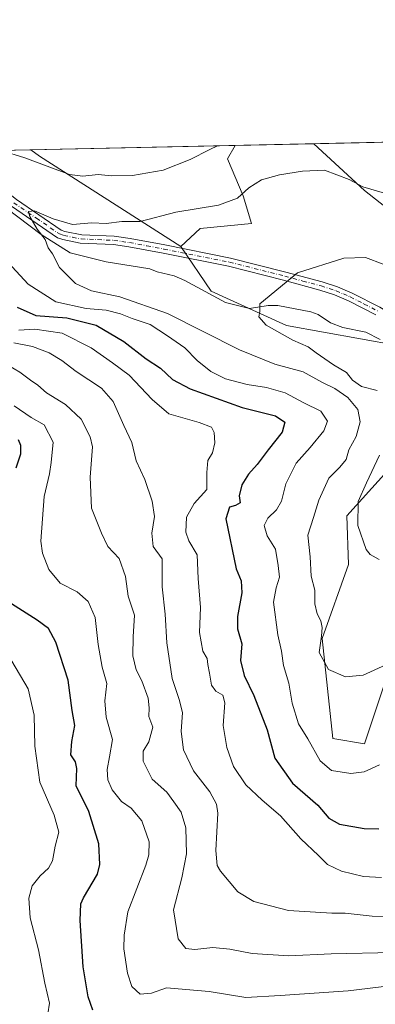
# Model space of a CAD drawing. Units: metres. Extents: x 648085 to 651549, y 4743905 to 4746293.
# Drawn here: x 649559 to 649674, y 4745975 to 4746293 of the extents above; entities that cross this region are included whole.
import ezdxf

# ---------------------------------------------------------------- set-up
doc = ezdxf.new("R2010")
doc.units = ezdxf.units.M
doc.header["$MEASUREMENT"] = 0
doc.linetypes.add('DGN Style 4', pattern=[2.6384748266838614, 1.318413404963828, -0.6592067024819142, 0.001648016756204785, -0.6592067024819142])
for name, color, linetype, lineweight in [('Arbolado forestal CxS', 92, 'Continuous', 0), ('Camino Cxs', 7, 'Continuous', 0), ('Camino eje', 30, 'DGN Style 4', 13), ('Comarca CxS', 21, 'Continuous', 0), ('Comunidad Autónoma CxS', 142, 'Continuous', 0), ('Corriente natural lineal', 142, 'Continuous', 13), ('Curva de nivel maestra', 30, 'Continuous', 30), ('Curva de nivel normal', 30, 'Continuous', 0), ('Espacio natural protegido CxS', 121, 'Continuous', 0), ('Matorral CxS', 135, 'Continuous', 0), ('Municipio CxS', 4, 'Continuous', 0), ('Pastizal CxS', 92, 'Continuous', 0), ('Provincia CxS', 1, 'Continuous', 0)]:
    doc.layers.add(name, color=color, linetype=linetype, lineweight=lineweight)

# ---------------------------------------------------------------- blocks, each defined once
blk = doc.blocks.new('*U4')
at = {"layer": 'Arbolado forestal CxS', "color": 92, "linetype": 'Continuous', "lineweight": 0}
for points in [[(649690.7836999996, 4746162.009099999, 1106.491899999994), (649664.5515000002, 4746132.960899999, 1111.460600000006), (649665.0811000001, 4746117.191299999, 1110.993600000002), (649656.5828999998, 4746093.3979, 1115.244500000001), (649659.9820999998, 4746061.106500001, 1117.986000000004), (649670.1788999997, 4746059.406500001, 1118.170299999998), (649678.6772999996, 4746084.899900001, 1114.657200000001)], [(649378.6326000001, 4746246.947799999, 1147.056299999997), (649562.4708000004, 4746250.9538, 1121.318400000004), (649565.2784000002, 4746248.939900001, 1121.234100000001), (649610.9331999999, 4746219.814900001, 1112.741999999998), (649620.7176999999, 4746205.3531, 1111.293600000005), (649645.0762, 4746194.313100001, 1109.353000000003), (649680.8075000001, 4746187.912500001, 1105.151299999998)]]:
    blk.add_polyline3d(points, dxfattribs=at)
blk = doc.blocks.new('*U7')
at = {"layer": 'Matorral CxS', "color": 135, "linetype": 'Continuous', "lineweight": 0}
blk.add_polyline3d([(649617.1971000005, 4746225.640500001, 1113.795199999993), (649610.9331999999, 4746219.814900001, 1112.741999999998), (649565.2784000002, 4746248.939900001, 1121.234100000001), (649562.4708000004, 4746250.9538, 1121.318400000004), (649628.4616, 4746252.391799999, 1120.069399999993), (649625.9945, 4746248.056100001, 1118.922099999996), (649631.0932999998, 4746236.159299999, 1115.342799999999), (649633.7109000003, 4746227.1875, 1113.531000000003)], close=True, dxfattribs=at)

msp = doc.modelspace()

# ---------------------------------------------------------------- linework, layer by layer
at = {"layer": 'Arbolado forestal CxS', "color": 92, "linetype": 'Continuous', "lineweight": 0, "extrusion": (0.0123499179255856, 0.0002691145260708484, 0.9999237006415055), "elevation": 10417.56486985218, "flags": 128}
msp.add_lwpolyline([(649590.4977106987, 4746250.313149932), (649853.840013083, 4746256.051150139)], dxfattribs=at)
at = {"layer": 'Arbolado forestal CxS', "color": 92, "linetype": 'Continuous', "lineweight": 0, "extrusion": (-0.0876641982362124, -0.001910015770836512, 0.9961482521127853), "elevation": -64891.78801689909, "flags": 128}
msp.add_lwpolyline([(-4730975.583924966, 749962.3333121756), (-4730975.583924967, 749993.2382548276)], dxfattribs=at)
at = {"layer": 'Arbolado forestal CxS', "color": 92, "linetype": 'Continuous', "lineweight": 0, "extrusion": (0.546692008273341, 0.746200723733766, 0.379884624576022), "elevation": 3897192.480122268, "flags": 128}
msp.add_lwpolyline([(2281033.737774631, -1599251.899812875), (2281030.282549663, -1599251.990944673), (2280976.241232008, -1599261.171257112)], dxfattribs=at)
at = {"layer": 'Arbolado forestal CxS', "color": 92, "linetype": 'Continuous', "lineweight": 0}
for points in [[(649889.9342999998, 4746235.8961, 1102.103900000002), (649881.4436999997, 4746249.106899999, 1106.881399999998), (649874.4587000003, 4746248.3551, 1106.091799999995), (649862.6725000005, 4746230.356500001, 1099.165900000007), (649835.0387000004, 4746214.063300001, 1095.377099999998), (649809.5450999998, 4746215.762499999, 1097.323000000004), (649797.8454999998, 4746226.735500001, 1102.116599999994), (649793.9447, 4746231.757300001, 1104.124400000001), (649788.6407000005, 4746246.8179, 1110.193599999999), (649786.5981000002, 4746252.618100001, 1111.568799999994), (649781.0758999997, 4746240.4453, 1107.356799999994), (649776.2017000001, 4746227.647700001, 1102.493799999997), (649751.7610999999, 4746220.862299999, 1101.814199999993), (649741.5630999999, 4746220.862299999, 1102.887400000007), (649693.9759000001, 4746219.162900001, 1109.838699999993), (649670.1826999999, 4746237.858700001, 1115.028900000005), (649653.8395999996, 4746252.944800001, 1117.192899999995), (649917.1618999997, 4746258.6829, 1113.939100000003)], [(649653.8394999999, 4746252.945, 1117.192899999995), (649670.1826999999, 4746237.858700001, 1115.028900000005), (649693.9759000001, 4746219.162900001, 1109.838699999993), (649741.5630999999, 4746220.862299999, 1102.887400000007), (649751.7610999999, 4746220.862299999, 1101.814199999993), (649776.2017000001, 4746227.647700001, 1102.493799999997), (649781.0758999997, 4746240.4453, 1107.356799999994), (649786.5981000002, 4746252.618100001, 1111.568799999994), (649788.6407000005, 4746246.8179, 1110.193599999999), (649793.9447, 4746231.757300001, 1104.124400000001), (649797.8454999998, 4746226.735500001, 1102.116599999994), (649809.5450999998, 4746215.762499999, 1097.323000000004), (649835.0387000004, 4746214.063300001, 1095.377099999998), (649862.6725000005, 4746230.356500001, 1099.165900000007), (649874.4587000003, 4746248.3551, 1106.091799999995), (649881.4436999997, 4746249.106899999, 1106.881399999998), (649889.9342999998, 4746235.8961, 1102.103900000002)], [(649610.9331999999, 4746219.814900001, 1112.741999999998), (649620.7176999999, 4746205.3531, 1111.293600000005), (649645.0762, 4746194.313100001, 1109.353000000003), (649680.8075000001, 4746187.912500001, 1105.151299999998)], [(649690.7836999996, 4746162.009099999, 1106.491899999994), (649664.5515000002, 4746132.960899999, 1111.460600000006), (649665.0811000001, 4746117.191299999, 1110.993600000002), (649656.5828999998, 4746093.3979, 1115.244500000001), (649659.9820999998, 4746061.106500001, 1117.986000000004), (649670.1788999997, 4746059.406500001, 1118.170299999998), (649678.6772999996, 4746084.899900001, 1114.657200000001)]]:
    msp.add_polyline3d(points, dxfattribs=at)
at = {"layer": 'Camino Cxs', "color": 7, "linetype": 'Continuous', "lineweight": 0}
for points in [[(649531.6922000004, 4746250.283100001, 1128.670400000003), (649531.7001, 4746250.280099999, 1128.672500000001), (649539.6201, 4746247.2051, 1123.508799999996), (649543.8400999998, 4746245.220100001, 1123.019799999995), (649548.3601000002, 4746242.440099999, 1120.543900000004), (649557.8701, 4746235.0001, 1125.989199999996), (649572.3501000004, 4746225.0601, 1122.354399999997), (649573.5201000003, 4746224.6501, 1122.000700000004), (649578.9801000003, 4746223.600099999, 1120.053899999999), (649589.4101, 4746223.130100001, 1119.205100000006), (649594.5401, 4746222.4101, 1116.518700000001), (649605.7500999998, 4746220.3201, 1115.400299999994), (649626.9301000005, 4746216.0801, 1111.693100000004), (649644.8000999996, 4746211.5601, 1110.415999999997), (649656.5900999998, 4746208.380100001, 1109.383100000006), (649661.5100999996, 4746206.770099999, 1108.994699999996), (649666.2100999998, 4746204.780099999, 1108.532999999996), (649675.1401000004, 4746200.1801, 1107.837899999999), (649680.7301000003, 4746196.9001, 1106.912299999996), (649684.7100999998, 4746194.9101, 1106.611699999994), (649686.7600999996, 4746194.200099999, 1106.386700000003)], [(649557.8701, 4746235.0001, 1125.989199999996), (649572.3501000004, 4746225.0601, 1122.354399999997), (649573.5201000003, 4746224.6501, 1122.000700000004), (649578.9801000003, 4746223.600099999, 1120.053899999999), (649589.4101, 4746223.130100001, 1119.205100000006), (649594.5401, 4746222.4101, 1116.518700000001), (649605.7500999998, 4746220.3201, 1115.400299999994), (649626.9301000005, 4746216.0801, 1111.693100000004), (649644.8000999996, 4746211.5601, 1110.415999999997), (649656.5900999998, 4746208.380100001, 1109.383100000006), (649661.5100999996, 4746206.770099999, 1108.994699999996), (649666.2100999998, 4746204.780099999, 1108.532999999996), (649675.1401000004, 4746200.1801, 1107.837899999999)], [(649673.8300999999, 4746197.790100001, 1106.893700000001), (649665.0500999996, 4746202.300100001, 1108.289799999999), (649660.5500999996, 4746204.210100001, 1108.754100000006), (649655.8101000005, 4746205.7601, 1109.305900000007), (649644.1101000002, 4746208.920100001, 1110.235100000006), (649626.3300999999, 4746213.420100001, 1111.419899999994), (649605.2301000003, 4746217.640100001, 1113.975200000001), (649594.1001000004, 4746219.710100001, 1118.512000000002), (649589.1601, 4746220.4101, 1121.0677), (649578.4700999996, 4746220.9101, 1120.880099999995), (649572.8000999996, 4746222.0101, 1122.522400000002), (649571.1101000002, 4746222.600099999, 1124.648100000006), (649556.2500999998, 4746232.790100001, 1129.244300000006)], [(649673.8300999999, 4746197.790100001, 1106.893700000001), (649665.0500999996, 4746202.300100001, 1108.289799999999), (649660.5500999996, 4746204.210100001, 1108.754100000006), (649655.8101000005, 4746205.7601, 1109.305900000007), (649644.1101000002, 4746208.920100001, 1110.235100000006), (649626.3300999999, 4746213.420100001, 1111.419899999994), (649605.2301000003, 4746217.640100001, 1113.975200000001), (649594.1001000004, 4746219.710100001, 1118.512000000002), (649589.1601, 4746220.4101, 1121.0677), (649578.4700999996, 4746220.9101, 1120.880099999995), (649572.8000999996, 4746222.0101, 1122.522400000002), (649571.1101000002, 4746222.600099999, 1124.648100000006), (649556.2500999998, 4746232.790100001, 1129.244300000006)]]:
    msp.add_polyline3d(points, dxfattribs=at)
at = {"layer": 'Camino eje', "color": 30, "linetype": 'DGN Style 4', "lineweight": 13}
msp.add_polyline3d([(649557.0601000005, 4746233.895099999, 1127.419899999994), (649564.3000999996, 4746228.925100001, 1127.791299999997), (649571.7301000003, 4746223.8301, 1123.342900000004), (649573.1601, 4746223.3301, 1121.781799999997), (649575.9951, 4746222.780099999, 1120.116999999998), (649578.7251000004, 4746222.255100001, 1119.153399999996), (649584.0701000001, 4746222.005100001, 1119.520699999994), (649589.2851, 4746221.770099999, 1119.515199999994), (649591.8501000004, 4746221.4101, 1118.580300000001), (649594.3201000001, 4746221.0601, 1117.482000000004), (649599.9250999996, 4746220.015100001, 1115.993799999997), (649605.4901000002, 4746218.9801, 1114.663199999995), (649626.6300999997, 4746214.7501, 1111.563399999999), (649644.4550999999, 4746210.2401, 1110.324600000007), (649650.3051000005, 4746208.6601, 1109.780899999998), (649656.2001, 4746207.0701, 1109.287700000001), (649661.0301000001, 4746205.4901, 1108.871700000003), (649663.3800999997, 4746204.495100001, 1108.639999999999), (649665.6300999997, 4746203.540100001, 1108.395600000004), (649670.0950999996, 4746201.2401, 1107.902600000001), (649674.4851000002, 4746198.985099999, 1107.310400000002)], dxfattribs=at)
at = {"layer": 'Comarca CxS', "color": 21, "linetype": 'Continuous', "lineweight": 0, "flags": 128}
msp.add_lwpolyline([(648084.6100011258, 4746218.749982519), (649280.4709214078, 4746244.808816972), (651488.7900011509, 4746292.929982518), (651498.6541415843, 4745845.588023138), (651539.8000011501, 4743979.609982542)], dxfattribs=at)
at = {"layer": 'Comunidad Autónoma CxS', "color": 142, "linetype": 'Continuous', "lineweight": 0, "flags": 128}
msp.add_lwpolyline([(648201.3168950145, 4743906.925356535), (648134.4700011259, 4743905.469982543), (648089.8412179879, 4745976.045021782), (648084.6100011258, 4746218.749982519), (649280.4709214078, 4746244.808816972), (651488.7900011509, 4746292.929982518), (651498.6541415843, 4745845.588023138), (651539.8000011501, 4743979.609982542), (650391.189680658, 4743954.602723581)], close=True, dxfattribs=at)
at = {"layer": 'Corriente natural lineal', "color": 142, "linetype": 'Continuous', "lineweight": 13}
msp.add_polyline3d([(649550.7072999999, 4746235.1041, 1116.180699999997), (649565.8650000002, 4746223.675000001, 1115.075599999996), (649575.2624000004, 4746217.7916, 1114.536099999998), (649586.8378999997, 4746214.814999999, 1113.678599999999), (649600.8886000002, 4746212.579600001, 1112.650999999998), (649603.2698999997, 4746211.6514, 1112.469700000001), (649608.7368999999, 4746210.363600001, 1112.092000000004), (649612.2772000004, 4746208.861099999, 1111.846000000005), (649625.3121999997, 4746201.699200001, 1110.803599999999), (649633.1283, 4746199.830800001, 1110.456200000001), (649639.1036, 4746200.714500001, 1110.050600000002), (649642.2752, 4746200.7796, 1109.764299999996), (649652.8392000003, 4746198.727399999, 1108.391000000003), (649655.2599999999, 4746197.825800001, 1108.121799999994), (649659.2459000006, 4746195.161900001, 1107.6489), (649663.2637, 4746193.638699999, 1107.166899999997), (649670.6600000003, 4746192.206300001, 1106.394799999995), (649675.3152999999, 4746189.771199999, 1105.665599999993)], dxfattribs=at)
at = {"layer": 'Curva de nivel maestra', "color": 30, "linetype": 'Continuous', "lineweight": 30, "flags": 128}
for points, elevation in [([(649558.1200000001, 4746200.200099999), (649564.1399999997, 4746197.5601), (649574.1699999999, 4746196.7601), (649583.6600000003, 4746194.420100001), (649592.5800000001, 4746189.1801), (649599.7400000002, 4746183.550100001), (649604.3499999996, 4746180.540100001), (649608.2400000002, 4746176.920100001), (649613.9699999997, 4746173.9001), (649630.6799999997, 4746167.9001), (649641.5199999996, 4746165.2301), (649644.4900000002, 4746163.1601), (649643.6600000003, 4746159.9101), (649639.0999999996, 4746154.2501), (649635.5499999998, 4746149.440099999), (649632.75, 4746146.370100001), (649630.6699999999, 4746142.960100001), (649629.7999999998, 4746139.360099999), (649630.0899999999, 4746137.1601), (649628.6200000001, 4746136.280099999), (649626.6299999999, 4746135.7601), (649625.4800000006, 4746131.960100001), (649628.7999999998, 4746115.860099999), (649630.3600000005, 4746111.960100001), (649630.5999999996, 4746108.120100001), (649629.1900000004, 4746100.440099999), (649629.2699999996, 4746096.4801), (649630.5999999996, 4746091.640100001), (649630.2300000006, 4746086.3201), (649631.3499999996, 4746081.440099999), (649634.4500000002, 4746075.050100001), (649638.7699999996, 4746063.9101), (649641.2400000002, 4746054.840100001), (649646.9299999997, 4746046.720100001), (649655.1100000005, 4746039.640100001), (649658.75, 4746035.470100001), (649662.1100000005, 4746033.530099999), (649670.0800000001, 4746032.0601), (649674.8499999996, 4746032.030099999)], 1125), ([(649557.75, 4746148.390100001), (649559.3300000001, 4746152.9301), (649559.3099999997, 4746155.590100001), (649558.5599999997, 4746157.4001)], 1150), ([(649582.54, 4745973.550100001), (649581.0499999998, 4745977.840100001), (649579.3600000005, 4745987.450099999), (649578.4000000004, 4746002.4801), (649578.6699999999, 4746007.8101), (649579.5, 4746009.710100001), (649584.0099999999, 4746017.370100001), (649584.7400000002, 4746020.4801), (649584.4699999997, 4746027.220100001), (649581.2699999996, 4746037.630100001), (649577.1699999999, 4746045.920100001), (649577.3399999999, 4746051.4301), (649576.8899999997, 4746053.640100001), (649575.4400000004, 4746055.860099999), (649575.7699999996, 4746060.190099999), (649576.7300000006, 4746065.3101), (649575.9000000004, 4746070.1501), (649574.5700000003, 4746079.9301), (649570.5800000001, 4746092.200099999), (649568.2100000001, 4746096.630100001), (649564.6100000005, 4746099.340100001), (649556.2400000002, 4746104.600099999)], 1150)]:
    msp.add_lwpolyline(points, dxfattribs=dict(at, elevation=elevation))
at = {"layer": 'Curva de nivel normal', "color": 30, "linetype": 'Continuous', "lineweight": 0, "flags": 128}
for points, elevation in [([(649622.7334000003, 4746252.267000001), (649620.29, 4746251.08), (649613.9500000002, 4746247.83), (649605.2599999999, 4746244.390000001), (649595.3600000005, 4746242.640000001), (649588.5899999999, 4746242.609999999), (649584.2000000002, 4746243), (649579.29, 4746242.51), (649574.9500000002, 4746243.039999999), (649560.6200000001, 4746248.4), (649552.9643000001, 4746250.7467)], 1120), ([(649676.6900000004, 4746237.02), (649669.6799999997, 4746239.08), (649665.2199999997, 4746241.380000001), (649657.2599999999, 4746244.449999999), (649650.2400000002, 4746244.060000001), (649642.7599999999, 4746242.92), (649636.9500000002, 4746241.26), (649632.9199999999, 4746238.76), (649629.2100000001, 4746235.369999999), (649623.0800000001, 4746233.08), (649609.3700000001, 4746230.84), (649597.8399999999, 4746227.869999999), (649591.8499999996, 4746227.869999999), (649586.8399999999, 4746227.230000001), (649582.1600000003, 4746227.4), (649576.0199999996, 4746226.91), (649569.75, 4746228.680000001), (649563.6600000003, 4746231.32), (649561.7300000006, 4746231.08), (649562.1799999997, 4746229.449999999), (649564.5899999999, 4746225.34), (649567.1399999997, 4746222.01), (649568.1600000003, 4746219.369999999), (649569.5599999997, 4746217.430000001), (649571.7699999996, 4746213.060000001), (649576.9299999997, 4746207.83), (649582.0599999997, 4746205.49), (649591.2300000006, 4746203.52), (649606.5899999999, 4746198.140000001), (649629.8899999997, 4746186.449999999), (649641.25, 4746181.9), (649650.4000000004, 4746179.390000001), (649656.4000000004, 4746176.08), (649660.6600000003, 4746173.980000001), (649664.7800000003, 4746171.07), (649668.1100000005, 4746167.189999999), (649668.79, 4746163.210000001), (649667.5599999997, 4746158.470000001), (649665.1699999999, 4746154.199999999), (649664.29, 4746151.060000001), (649662.29, 4746148.619999999), (649658.6799999997, 4746145.09), (649655.4199999999, 4746138.02), (649653.7400000002, 4746132.42), (649651.8799999999, 4746126.699999999), (649652.6299999999, 4746119.67), (649652.9800000006, 4746113.449999999), (649654.1799999997, 4746108.949999999), (649654.1799999997, 4746104.600000001), (649654.9100000003, 4746101.380000001), (649656.1399999997, 4746099.07), (649656.5899999999, 4746096.980000001), (649656.29, 4746094.130000001), (649655.5300000003, 4746088.91), (649658.5899999999, 4746083.34), (649664.0700000003, 4746081.029999999), (649669.7400000002, 4746081.51), (649677.1100000005, 4746084.869999999)], 1115), ([(649552.5800000001, 4746217.4), (649561.6399999997, 4746207.630000001), (649570.6299999999, 4746201.930000001), (649580.3499999996, 4746199.789999999), (649586.8300000001, 4746199.25), (649591.4199999999, 4746198.09), (649595.25, 4746196.560000001), (649601.0499999998, 4746194.600000001), (649606.6500000004, 4746190.960000001), (649612.2300000006, 4746187.100000001), (649616.2000000002, 4746183.08), (649620.5800000001, 4746179.449999999), (649625.3600000005, 4746177.109999999), (649632.2999999998, 4746175.289999999), (649638.6200000001, 4746174.34), (649644.6100000005, 4746172.630000001), (649650.6299999999, 4746169.350000001), (649656.1399999997, 4746166.710000001), (649658.25, 4746163.430000001), (649657.0999999996, 4746160.310000001), (649652.7199999997, 4746154.980000001), (649648.1799999997, 4746149.890000001), (649644.8700000001, 4746143.27), (649643.4199999999, 4746137.710000001), (649641.7999999998, 4746134.880000001), (649639.04, 4746132.220000001), (649637.8499999996, 4746129.77), (649638.7599999999, 4746126.52), (649641.4900000002, 4746122.24), (649642.3099999997, 4746116.970000001), (649642.7400000002, 4746113.130000001), (649641.7199999997, 4746109.710000001), (649640.8799999999, 4746105.140000001), (649642.2000000002, 4746094.609999999), (649643.4199999999, 4746089.27), (649644.1200000001, 4746084.710000001), (649645.8200000003, 4746078.980000001), (649646.9000000004, 4746072.480000001), (649648.8799999999, 4746065.810000001), (649651.9199999999, 4746060.980000001), (649655.9400000004, 4746053.970000001), (649659.5800000001, 4746050.850000001), (649665.8200000003, 4746049.82), (649670.0700000003, 4746050.42), (649675.0199999996, 4746052.619999999)], 1120), ([(649674.29, 4746173.369999999), (649669.2199999997, 4746174.600000001), (649666.3799999999, 4746176.699999999), (649664.4100000003, 4746179.16), (649660.25, 4746181.67), (649654.6600000003, 4746185.480000001), (649652.0700000003, 4746187.430000001), (649647.0800000001, 4746189.57), (649638.4900000002, 4746194.380000001), (649636.0999999996, 4746197.060000001), (649636.4000000004, 4746198.810000001), (649636.4600000001, 4746201.310000001), (649648.6200000001, 4746211.32), (649663.4900000002, 4746216.060000001), (649670.4900000002, 4746216.26), (649676.2300000006, 4746214.119999999)], 1110), ([(649558.6699999999, 4746192.779999999), (649563.79, 4746193.140000001), (649572.6799999997, 4746191.800000001), (649582.04, 4746187.060000001), (649588.8799999999, 4746182.300000001), (649594.2199999997, 4746178.300000001), (649601.6900000004, 4746170.439999999), (649607.0999999996, 4746165.800000001), (649616.8099999997, 4746163.02), (649620.8099999997, 4746161.51), (649621.7400000002, 4746159.82), (649621.8799999999, 4746156.51), (649621.1399999997, 4746153.279999999), (649619.6600000003, 4746150.76), (649619.2800000003, 4746146.9), (649619.3499999996, 4746141.41), (649615.2400000002, 4746136.939999999), (649612.7400000002, 4746132.51), (649612.5, 4746127.699999999), (649613.4900000002, 4746124.869999999), (649616.2000000002, 4746120.41), (649616.5800000001, 4746112.710000001), (649617.2300000006, 4746103.369999999), (649616.9699999997, 4746095.27), (649618.0499999998, 4746089.300000001), (649619.3799999999, 4746086.939999999), (649619.6399999997, 4746084.980000001), (649620.2000000002, 4746082.25), (649620.7800000003, 4746078.279999999), (649622.2000000002, 4746076.359999999), (649624.4600000001, 4746075.07), (649625.1600000003, 4746072.619999999), (649624.6200000001, 4746065.359999999), (649625.75, 4746058.25), (649627.9699999997, 4746052.060000001), (649631.9000000004, 4746046.24), (649637.1500000004, 4746041.220000001), (649643.1100000005, 4746036.220000001), (649649.6500000004, 4746028.76), (649655.3600000005, 4746023.439999999), (649658.3200000003, 4746020.480000001), (649662.7400000002, 4746018.369999999), (649669.8399999999, 4746016.58), (649675.6799999997, 4746016.279999999)], 1130), ([(649681.0599999997, 4746003.720000001), (649672.6600000003, 4746003.800000001), (649664.0199999996, 4746004.77), (649659.7100000001, 4746004.800000001), (649654.4000000004, 4746005.15), (649645.6399999997, 4746005.720000001), (649634.54, 4746008.619999999), (649629.2999999998, 4746011.730000001), (649623.7199999997, 4746018.300000001), (649622.7000000002, 4746020.230000001), (649622.2800000003, 4746025.039999999), (649622.8499999996, 4746037.100000001), (649622.4699999997, 4746039.949999999), (649620.3399999999, 4746043.939999999), (649615, 4746050.76), (649611.7400000002, 4746057.460000001), (649611.0899999999, 4746063.369999999), (649611.4900000002, 4746069.539999999), (649610.4199999999, 4746073.67), (649608.0899999999, 4746080.51), (649606.4100000003, 4746091.960000001), (649605.9299999997, 4746101.26), (649604.9500000002, 4746110.039999999), (649604.9000000004, 4746119.039999999), (649601.9600000001, 4746123.039999999), (649601.5199999996, 4746127.369999999), (649602.4199999999, 4746132.710000001), (649601.7300000006, 4746137.710000001), (649599.3200000003, 4746144.630000001), (649596.5700000003, 4746150.720000001), (649595.0999999996, 4746156.630000001), (649592.5300000003, 4746162.050000001), (649589.0599999997, 4746169.789999999), (649585.3700000001, 4746174.119999999), (649577.0999999996, 4746179.52), (649572.4900000002, 4746182.99), (649568.4100000003, 4746185.480000001), (649563.1100000005, 4746187.529999999), (649557.0800000001, 4746188.699999999)], 1135), ([(649553.4600000001, 4746182.470000001), (649559, 4746179.300000001), (649562.4100000003, 4746176.66), (649564.8300000001, 4746175.119999999), (649567.5300000003, 4746172.619999999), (649573.6799999997, 4746168.800000001), (649578.7300000006, 4746164.100000001), (649581.6200000001, 4746158.430000001), (649582.4199999999, 4746155.17), (649581.6500000004, 4746145.430000001), (649582.1299999999, 4746135.369999999), (649585.3600000005, 4746127.310000001), (649587.3499999996, 4746123.07), (649591.0499999998, 4746119.17), (649593.0899999999, 4746113.359999999), (649593.9199999999, 4746107.039999999), (649595.9299999997, 4746100.930000001), (649595.5499999998, 4746093.970000001), (649595.3899999997, 4746087.810000001), (649596.5199999996, 4746083.27), (649598.3099999997, 4746079.730000001), (649600.4000000004, 4746074.109999999), (649600.7400000002, 4746070.970000001), (649600.5800000001, 4746068.279999999), (649601.8799999999, 4746064.74), (649600.6200000001, 4746060.100000001), (649598.8300000001, 4746057.02), (649598.7800000003, 4746053.859999999), (649601.6500000004, 4746048.07), (649606.3700000001, 4746043.789999999), (649608.6299999999, 4746040.720000001), (649611, 4746037.42), (649612.5499999998, 4746032.300000001), (649612.7300000006, 4746023.960000001), (649611.25, 4746016.24), (649608.5999999996, 4746005.930000001), (649610.0300000003, 4745996.539999999), (649612.5199999996, 4745993.430000001), (649615.4500000002, 4745993.09), (649621.2699999996, 4745993.720000001), (649626.7800000003, 4745993.230000001), (649633.9100000003, 4745991.810000001), (649645.7699999996, 4745991.100000001), (649659.4000000004, 4745991.730000001), (649679.5999999996, 4745992.09)], 1140), ([(649557.1500000004, 4746168.42), (649562.5899999999, 4746164.600000001), (649566.8200000003, 4746162.26), (649569.7400000002, 4746156.720000001), (649569.0899999999, 4746150.109999999), (649568.54, 4746146.430000001), (649566.8399999999, 4746139.189999999), (649565.7000000002, 4746124.720000001), (649566.2599999999, 4746120.859999999), (649568.3399999999, 4746115.619999999), (649572.0199999996, 4746111.27), (649577.5099999999, 4746108.470000001), (649581.0700000003, 4746105.33), (649583.2699999996, 4746100.130000001), (649584.2000000002, 4746091.49), (649585.5300000003, 4746084.189999999), (649587.0599999997, 4746078.83), (649586.3799999999, 4746073.310000001), (649586.8200000003, 4746068), (649588.9100000003, 4746060.82), (649587.9100000003, 4746055.25), (649587.1200000001, 4746051.15), (649587.4100000003, 4746047.779999999), (649588.8200000003, 4746044.57), (649591.7699999996, 4746040.859999999), (649594.8700000001, 4746038.67), (649598.3700000001, 4746034.58), (649600.6600000003, 4746027.76), (649600.6500000004, 4746023.600000001), (649599.6500000004, 4746020.32), (649593.8700000001, 4746005.210000001), (649592.5999999996, 4745997.689999999), (649592.54, 4745993.289999999), (649593.7000000002, 4745985.449999999), (649595.1200000001, 4745981.210000001), (649597.8099999997, 4745978.730000001), (649601.5, 4745979.050000001), (649606.3600000005, 4745980.779999999), (649620.1200000001, 4745979.52), (649631.9500000002, 4745977.57), (649642.9500000002, 4745978.24), (649664.9500000002, 4745979.789999999), (649695.2199999997, 4745983.460000001)], 1145), ([(649674.9400000004, 4746118.880000001), (649672.0099999999, 4746120.460000001), (649670.7699999996, 4746122.08), (649668.0899999999, 4746129.84), (649668.1900000004, 4746137.57), (649670.8099999997, 4746143.59), (649675.0599999997, 4746152.480000001)], 1110), ([(649567.9800000006, 4745972.350000001), (649568.5599999997, 4745975.76), (649567.0099999999, 4745982.26), (649564.9900000002, 4745992.939999999), (649562.2999999998, 4746003.27), (649561.8300000001, 4746009.680000001), (649562.9400000004, 4746013.59), (649565.5300000003, 4746016.859999999), (649568.25, 4746019.27), (649569.5, 4746021.699999999), (649570.4199999999, 4746026.460000001), (649571.5199999996, 4746030.980000001), (649570.0499999998, 4746036.369999999), (649565.4699999997, 4746047.039999999), (649563.8200000003, 4746058.710000001), (649563.5599999997, 4746068.67), (649561.6200000001, 4746077.17), (649556.3399999999, 4746086.09)], 1155)]:
    msp.add_lwpolyline(points, dxfattribs=dict(at, elevation=elevation))
at = {"layer": 'Espacio natural protegido CxS', "color": 121, "linetype": 'Continuous', "lineweight": 0, "flags": 128}
msp.add_lwpolyline([(648201.3168950145, 4743906.925356535), (648134.4700011259, 4743905.469982543), (648089.8412179879, 4745976.045021782), (648084.6100011258, 4746218.749982519), (649280.4709214078, 4746244.808816972), (651488.7900011509, 4746292.929982518), (651498.6541415843, 4745845.588023138), (651539.8000011501, 4743979.609982542), (650391.189680658, 4743954.602723581)], close=True, dxfattribs=at)
msp.add_lwpolyline([(648201.3168950145, 4743906.925356535), (648134.4700011259, 4743905.469982543), (648089.8412179879, 4745976.045021782), (648084.6100011258, 4746218.749982519), (649280.4709214078, 4746244.808816972), (651488.7900011509, 4746292.929982518), (651498.6541415843, 4745845.588023138), (651539.8000011501, 4743979.609982542), (650391.189680658, 4743954.602723581)], close=True, dxfattribs=at)
at = {"layer": 'Matorral CxS', "color": 135, "linetype": 'Continuous', "lineweight": 0, "extrusion": (0.546692008273341, 0.746200723733766, 0.379884624576022), "elevation": 3897192.480122268, "flags": 128}
msp.add_lwpolyline([(2281033.737774631, -1599251.899812875), (2281030.282549663, -1599251.990944673), (2280976.241232008, -1599261.171257112)], dxfattribs=at)
at = {"layer": 'Matorral CxS', "color": 135, "linetype": 'Continuous', "lineweight": 0, "extrusion": (0.01891454035935651, 0.0004121657903668748, 0.9998210191241009), "elevation": 15363.53555097306, "flags": 128}
msp.add_lwpolyline([(4730973.263612178, -752653.1193293938), (4730973.263612178, -752719.1375112189)], dxfattribs=at)
at = {"layer": 'Matorral CxS', "color": 135, "linetype": 'Continuous', "lineweight": 0}
msp.add_polyline3d([(649628.4616, 4746252.392000001, 1120.069499999998), (649625.9945, 4746248.056100001, 1118.922099999996), (649631.0932999998, 4746236.159299999, 1115.342799999999), (649633.7109000003, 4746227.1875, 1113.531000000003), (649617.1971000005, 4746225.640500001, 1113.795199999993), (649610.9331999999, 4746219.814900001, 1112.741999999998)], dxfattribs=at)
at = {"layer": 'Municipio CxS', "color": 4, "linetype": 'Continuous', "lineweight": 0, "flags": 128}
msp.add_lwpolyline([(649116.7249999992, 4746005.297), (649279.2499999997, 4746243.090000001), (649280.4709214078, 4746244.808816972), (651488.7900011509, 4746292.929982518)], dxfattribs=at)
at = {"layer": 'Pastizal CxS', "color": 92, "linetype": 'Continuous', "lineweight": 0, "extrusion": (0.1125714961083459, 0.002452982592120347, 0.993640599583336), "elevation": 85885.06875070393, "flags": 128}
msp.add_lwpolyline([(4730973.645810667, -747958.7400546493), (4730973.645810668, -747984.286639956)], dxfattribs=at)
at = {"layer": 'Pastizal CxS', "color": 92, "linetype": 'Continuous', "lineweight": 0}
for points in [[(649680.8075000001, 4746187.912500001, 1105.151299999998), (649645.0762, 4746194.313100001, 1109.353000000003), (649620.7176999999, 4746205.3531, 1111.293600000005), (649610.9331999999, 4746219.814900001, 1112.741999999998), (649617.1971000005, 4746225.640500001, 1113.795199999993), (649633.7109000003, 4746227.1875, 1113.531000000003), (649631.0932999998, 4746236.159299999, 1115.342799999999), (649625.9945, 4746248.056100001, 1118.922099999996), (649628.4616, 4746252.391799999, 1120.069399999993), (649653.8395999996, 4746252.944800001, 1117.192899999995), (649670.1826999999, 4746237.858700001, 1115.028900000005), (649693.9759000001, 4746219.162900001, 1109.838699999993)], [(649653.8394999999, 4746252.945, 1117.192899999995), (649670.1826999999, 4746237.858700001, 1115.028900000005), (649693.9759000001, 4746219.162900001, 1109.838699999993), (649741.5630999999, 4746220.862299999, 1102.887400000007), (649751.7610999999, 4746220.862299999, 1101.814199999993), (649776.2017000001, 4746227.647700001, 1102.493799999997), (649781.0758999997, 4746240.4453, 1107.356799999994), (649786.5981000002, 4746252.618100001, 1111.568799999994), (649788.6407000005, 4746246.8179, 1110.193599999999), (649793.9447, 4746231.757300001, 1104.124400000001), (649797.8454999998, 4746226.735500001, 1102.116599999994), (649809.5450999998, 4746215.762499999, 1097.323000000004), (649835.0387000004, 4746214.063300001, 1095.377099999998), (649862.6725000005, 4746230.356500001, 1099.165900000007), (649874.4587000003, 4746248.3551, 1106.091799999995), (649881.4436999997, 4746249.106899999, 1106.881399999998), (649889.9342999998, 4746235.8961, 1102.103900000002)], [(649628.4616, 4746252.392000001, 1120.069499999998), (649625.9945, 4746248.056100001, 1118.922099999996), (649631.0932999998, 4746236.159299999, 1115.342799999999), (649633.7109000003, 4746227.1875, 1113.531000000003), (649617.1971000005, 4746225.640500001, 1113.795199999993), (649610.9331999999, 4746219.814900001, 1112.741999999998)], [(649610.9331999999, 4746219.814900001, 1112.741999999998), (649620.7176999999, 4746205.3531, 1111.293600000005), (649645.0762, 4746194.313100001, 1109.353000000003), (649680.8075000001, 4746187.912500001, 1105.151299999998)], [(649678.6772999996, 4746084.899900001, 1114.657200000001), (649670.1788999997, 4746059.406500001, 1118.170299999998), (649659.9820999998, 4746061.106500001, 1117.986000000004), (649656.5828999998, 4746093.3979, 1115.244500000001), (649665.0811000001, 4746117.191299999, 1110.993600000002), (649664.5515000002, 4746132.960899999, 1111.460600000006), (649690.7836999996, 4746162.009099999, 1106.491899999994)], [(649690.7836999996, 4746162.009099999, 1106.491899999994), (649664.5515000002, 4746132.960899999, 1111.460600000006), (649665.0811000001, 4746117.191299999, 1110.993600000002), (649656.5828999998, 4746093.3979, 1115.244500000001), (649659.9820999998, 4746061.106500001, 1117.986000000004), (649670.1788999997, 4746059.406500001, 1118.170299999998), (649678.6772999996, 4746084.899900001, 1114.657200000001)]]:
    msp.add_polyline3d(points, dxfattribs=at)
at = {"layer": 'Provincia CxS', "color": 1, "linetype": 'Continuous', "lineweight": 0, "flags": 128}
msp.add_lwpolyline([(648201.3168950145, 4743906.925356535), (648134.4700011259, 4743905.469982543), (648089.8412179879, 4745976.045021782), (648084.6100011258, 4746218.749982519), (649280.4709214078, 4746244.808816972), (651488.7900011509, 4746292.929982518), (651498.6541415843, 4745845.588023138), (651539.8000011501, 4743979.609982542), (650391.189680658, 4743954.602723581)], close=True, dxfattribs=at)

# ---------------------------------------------------------------- block references
at = {"layer": 'Arbolado forestal CxS', "color": 92, "linetype": 'Continuous', "lineweight": 0}
msp.add_blockref('*U4', (0, 0), dxfattribs=at)
at = {"layer": 'Matorral CxS', "color": 135, "linetype": 'Continuous', "lineweight": 0}
msp.add_blockref('*U7', (0, 0), dxfattribs=at)

doc.saveas('drawing.dxf')
